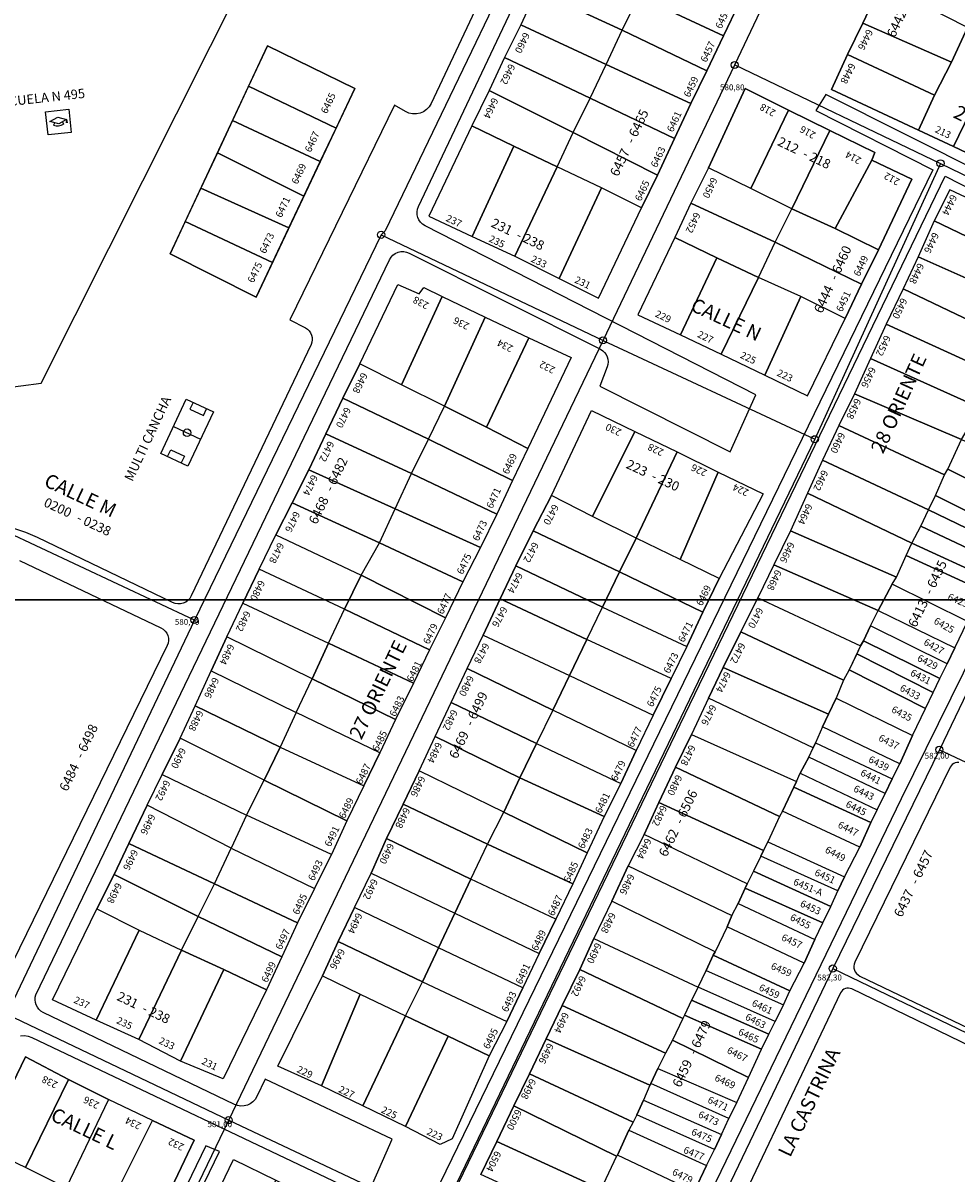
# Model space of a CAD drawing. Extents: x 346068 to 353410, y 6285400 to 6292572.
# Drawn here: x 349504 to 349702, y 6290078 to 6290322 of the extents above; entities that cross this region are included whole.
import ezdxf

# ---------------------------------------------------------------- set-up
doc = ezdxf.new("R2010")
doc.units = 0
doc.header["$MEASUREMENT"] = 0
doc.layers.get('0').update_dxf_attribs({"linetype": 'CONTINUOUS'})
for name, color, linetype in [('1010', 7, 'CONTINUOUS'), ('1400', 7, 'CONTINUOUS'), ('1500', 7, 'CONTINUOUS'), ('2000', 7, 'CONTINUOUS'), ('2510', 7, 'CONTINUOUS'), ('LIMITE_PREDIAL', 7, 'CONTINUOUS')]:
    doc.layers.add(name, color=color, linetype=linetype)

msp = doc.modelspace()

# ---------------------------------------------------------------- linework, layer by layer
at = {"color": 3}
for points in [[(349000, 6290200), (349900, 6290200), (349900, 6290800), (349000, 6290800), (349000, 6290200)], [(349532.79, 6290231.05), (349538.2, 6290242.57), (349543.95, 6290239.87), (349538.55, 6290228.35), (349532.79, 6290231.05)], [(349539.64, 6290241.89), (349538.96, 6290240.45), (349541.84, 6290239.1), (349542.52, 6290240.54)], [(349535.5, 6290236.81), (349541.25, 6290234.11)], [(349534.23, 6290230.38), (349534.91, 6290231.82), (349537.79, 6290230.47), (349537.11, 6290229.03)], [(349000, 6289600), (349900, 6289600), (349900, 6290200), (349000, 6290200), (349000, 6289600)]]:
    msp.add_lwpolyline(points, dxfattribs=at)
at = {"color": 10}
for points in [[(349654.58, 6290313.51), (349678.89, 6290364.7)], [(349620.67, 6290361.97), (349580.38, 6290278.29), (349579.55, 6290277.47)], [(349626.64, 6290255.06), (349654.58, 6290313.51)], [(349654.58, 6290313.51), (349698.26, 6290292.63)], [(349698.26, 6290292.63), (349671.58, 6290234.07)], [(349698.26, 6290292.63), (349746.51, 6290269.22)], [(349579.55, 6290277.47), (349539.92, 6290195.7)], [(349579.55, 6290277.47), (349626.64, 6290255.06)], [(349547.21, 6290089.55), (349626.64, 6290255.06)], [(349626.64, 6290255.06), (349671.58, 6290234.07)], [(349671.58, 6290234.07), (349591.87, 6290068.46)], [(349539.92, 6290195.7), (349499.3, 6290214.74), (349493.17, 6290215.62), (349480.17, 6290213.39)], [(349720.64, 6290215.18), (349698.02, 6290168.18)], [(349539.92, 6290195.7), (349500.15, 6290112.04)], [(349698.02, 6290168.18), (349675.4, 6290121.73)], [(349698.02, 6290168.18), (349786.66, 6290126.61), (349787.14, 6290126.36)], [(349675.4, 6290121.73), (349651.37, 6290071.53)], [(349675.4, 6290121.73), (349764.78, 6290078.74)], [(349500.15, 6290112.04), (349547.21, 6290089.55)], [(349520.06, 6290033.11), (349547.21, 6290089.55)], [(349547.21, 6290089.55), (349591.87, 6290068.46)]]:
    msp.add_lwpolyline(points, dxfattribs=at)
at = {"color": 4}
for points in [[(349508.87, 6290298.65), (349508.33, 6290303.57), (349513.25, 6290304.11), (349513.79, 6290299.19), (349508.87, 6290298.65)], [(349509.26, 6290301.54), (349510.97, 6290302.41), (349512.77, 6290301.91), (349511.12, 6290301.05), (349509.26, 6290301.53)], [(349510.27, 6290301.27), (349510.03, 6290300.75)], [(349511.91, 6290301.46), (349512.14, 6290300.98)], [(349512.77, 6290301.91), (349512.7, 6290301.24)], [(349512.77, 6290301.91), (349512.73, 6290301.24)], [(349512.77, 6290301.91), (349512.75, 6290301.24)], [(349512.77, 6290301.91), (349512.81, 6290301.25)], [(349512.77, 6290301.91), (349512.83, 6290301.25)], [(349512.77, 6290301.91), (349512.86, 6290301.26)], [(349512.77, 6290301.91), (349512.91, 6290301.26)]]:
    msp.add_lwpolyline(points, dxfattribs=at)
at = {"color": 3}
msp.add_circle((349538.37, 6290235.46), 0.795, dxfattribs=at)
at = {"color": 4}
msp.add_arc((349510.87, 6290302.92), 2.33, 248.9407, 303.1607, dxfattribs=at)
at = {"layer": '1400', "color": 2}
for points in [[(349507.4, 6290245.95), (349557.7, 6290346.15), (349557.5, 6290348.15), (349533, 6290344.45), (349524.6, 6290343.35), (349512.9, 6290341.65), (349504.7, 6290340.45), (349468.8, 6290335.25), (349470.6, 6290321.45), (349471.7, 6290313.35), (349473.4, 6290301.75), (349474.6, 6290293.25), (349476.2, 6290281.75), (349477.6, 6290271.35), (349479.4, 6290257.85), (349481.6, 6290242.35), (349494.4, 6290244.25), (349507.4, 6290245.95)], [(349747.1, 6290327.3), (349764.2, 6290319.3), (349761.5, 6290313.9), (349759.9, 6290311.1), (349758.2, 6290307.4), (349755.6, 6290301.8), (349752.2, 6290295.1), (349750.7, 6290291.9), (349749.2, 6290289), (349747.7, 6290286.1), (349746.1, 6290282.4), (349743.1, 6290276.3), (349726.9, 6290283.9), (349716, 6290289.1), (349708, 6290292.9), (349701, 6290296.2), (349693.6, 6290299.7), (349675.1, 6290308.3), (349678.5, 6290315.7), (349681.8, 6290322.4), (349685.7, 6290330.8)], [(349612.5, 6290329.3), (349609.2, 6290322), (349605.7, 6290315.1), (349602.5, 6290308.1), (349598.8, 6290300.6), (349589.7, 6290281.4), (349598.9, 6290277.1), (349607.9, 6290272.9), (349617.3, 6290268.2), (349625.7, 6290264), (349634.8, 6290283.2), (349638.2, 6290290.1), (349641.8, 6290297.9)], [(349641.8, 6290297.9), (349645.3, 6290305.3), (349648.7, 6290312.3), (349652.2, 6290319.7), (349655.5, 6290326.6)], [(349534.8, 6290273.45), (349555.4, 6290317.55), (349574, 6290308.55), (349553, 6290264.25), (349534.8, 6290273.45)], [(349649, 6290291.7), (349645.3, 6290284.2), (349641.9, 6290276.9), (349634, 6290260.5), (349643.1, 6290256.2), (349651.7, 6290252.1), (349661, 6290247.7), (349670, 6290243.3), (349678, 6290259.7), (349681.5, 6290267), (349685.1, 6290274.3), (349692.2, 6290289.3), (349683.7, 6290293.3), (349684.3, 6290294.9), (349674.8, 6290299.6), (349666, 6290303.9), (349656.8, 6290308.5), (349649, 6290291.7)], [(349723, 6290276.3), (349700.2, 6290287), (349696.9, 6290280.4), (349693.5, 6290272.8), (349690.3, 6290266), (349686.7, 6290258.5), (349683.4, 6290251.2), (349680, 6290243.7), (349676.7, 6290237), (349673.2, 6290229.6), (349670, 6290222.6), (349666.4, 6290214.6), (349662.9, 6290207.4), (349659.5, 6290200.4), (349655.9, 6290193.2), (349652.1, 6290185.6), (349649, 6290179.1), (349645.4, 6290171.4), (349642, 6290164.5), (349638.5, 6290157), (349635.4, 6290150.2), (349632, 6290143.5), (349628.5, 6290136), (349624.7, 6290128.1), (349621.7, 6290121.5), (349618, 6290113.9), (349614.6, 6290106.8), (349611, 6290099.4), (349607.7, 6290092.6), (349604.1, 6290085), (349600.7, 6290078)], [(349586.4, 6290182.3), (349582.6, 6290174.6), (349579.3, 6290167.5), (349575.9, 6290160.5), (349572.3, 6290153.1), (349569, 6290145.9), (349565.4, 6290138.7), (349561.8, 6290131.4), (349558.5, 6290124.2), (349555.2, 6290117.2), (349546, 6290098.3), (349537, 6290102.1), (349528.1, 6290106.7), (349519.1, 6290110.8), (349509.8, 6290115.1), (349519.2, 6290134.4), (349522.9, 6290141.7), (349526, 6290148.3), (349529.9, 6290156.4), (349533.1, 6290162.9), (349536.9, 6290170.6), (349540.1, 6290177.5), (349543.5, 6290184.9), (349546.8, 6290192.1), (349550.2, 6290199.3), (349553.7, 6290206.5), (349557.2, 6290213.8), (349560.7, 6290220.6), (349564.2, 6290227.6), (349567.8, 6290235.2), (349571.4, 6290242.8), (349575, 6290250.1), (349583.1, 6290266.9), (349587.6, 6290264.9), (349588.6, 6290266.3), (349592.5, 6290264.4), (349601.6, 6290260), (349610.9, 6290255.6), (349619.9, 6290251.4), (349610.7, 6290232.1), (349607.4, 6290225.3), (349604.1, 6290218.2), (349600.6, 6290211.1), (349596.9, 6290203.8), (349593.2, 6290196.2), (349589.8, 6290189.4), (349586.4, 6290182.3)], [(349651.3, 6290204.5), (349647.8, 6290197.4), (349644.4, 6290190.1), (349641.1, 6290183.3), (349637.3, 6290175.5), (349633.7, 6290168), (349630.4, 6290161), (349626.9, 6290154), (349623.3, 6290146.3), (349620.2, 6290139.7), (349616.6, 6290132.2), (349613.1, 6290124.9), (349609.6, 6290117.6), (349606.2, 6290110.5), (349602.5, 6290103.2), (349594.6, 6290085.6), (349592.1, 6290084.4), (349584.7, 6290088.2), (349575.7, 6290092.6), (349566.9, 6290096.8), (349557.6, 6290101), (349567.1, 6290120.2), (349570.4, 6290127.5), (349573.9, 6290134.7), (349577.4, 6290142), (349580.7, 6290149.3), (349584.2, 6290156.6), (349587.6, 6290163.7), (349591, 6290171), (349594.4, 6290178.2), (349597.8, 6290185.4), (349601.2, 6290192.5), (349604.8, 6290200.2), (349608.1, 6290207.2), (349611.8, 6290214.6), (349615.7, 6290222.1), (349624.2, 6290240.2), (349633.4, 6290235.7), (349642.4, 6290231.4), (349651.1, 6290227.1), (349660.6, 6290222.5), (349651.3, 6290204.5)], [(349695.1, 6290176.9), (349696.7, 6290180.3), (349698.1, 6290183.3), (349699.7, 6290186.4), (349701.3, 6290189.8), (349704, 6290195.4)], [(349646, 6290074.4), (349648.6, 6290079.9), (349650.3, 6290083.3), (349651.8, 6290086.5), (349653.3, 6290089.9), (349655, 6290093.3), (349657.5, 6290098.6), (349660.3, 6290104.6), (349661.8, 6290107.8), (349663.2, 6290110.5), (349664.9, 6290114), (349666.3, 6290117), (349669.3, 6290122.9), (349671.6, 6290127.9), (349673.3, 6290131.4), (349675, 6290134.9), (349676.5, 6290138.2), (349677.9, 6290141.2), (349681.1, 6290147.5), (349683.5, 6290152.7), (349684.8, 6290155.4), (349686.5, 6290158.9), (349688, 6290162), (349689.6, 6290165.2), (349692.3, 6290171.2), (349695.1, 6290176.9)], [(349503.3, 6290008.8), (349506.8, 6290015.9), (349510.2, 6290023.4), (349513.9, 6290030.7), (349517.2, 6290037.6), (349520.7, 6290045), (349524.1, 6290052.1), (349527.5, 6290059.3), (349530.9, 6290066.4), (349539.9, 6290085.3), (349531, 6290089.5), (349521.7, 6290093.9), (349513.2, 6290098.2), (349504.1, 6290103), (349494.8, 6290083.9)], [(349540.2, 6290064.6), (349548.2, 6290081.2), (349557.2, 6290076.8), (349566, 6290072.4), (349575.1, 6290068.4), (349584.1, 6290064.1), (349576.2, 6290047.5), (349572.9, 6290040.7), (349569.4, 6290033.2), (349561.5, 6290016.7), (349552.5, 6290021), (349543.6, 6290025.3), (349534.5, 6290029.7), (349525.6, 6290034.1), (349533.4, 6290050.5), (349536.7, 6290057.7), (349540.2, 6290064.6)]]:
    msp.add_lwpolyline(points, dxfattribs=at)
at = {"layer": '1500'}
for centre in [(349654.57, 6290313.51), (349698.25, 6290292.63), (349579.54, 6290277.47), (349626.63, 6290255.06), (349671.57, 6290234.07), (349539.91, 6290195.7), (349698.01, 6290168.18), (349675.39, 6290121.73), (349547.2, 6290089.55)]:
    msp.add_circle(centre, 0.759, dxfattribs=at)
at = {"layer": '2000', "color": 1}
for points in [[(349503.03, 6290107.45), (349503.84, 6290107.48), (349504.63, 6290107.36), (349505.39, 6290107.09), (349576.54, 6290073.26), (349581.89, 6290085.5), (349554.94, 6290098.24), (349553.18, 6290094.54), (349552.82, 6290093.95), (349552.35, 6290093.43), (349551.79, 6290093.02), (349551.16, 6290092.73), (349550.48, 6290092.56), (349549.79, 6290092.53), (349549.1, 6290092.64), (349548.45, 6290092.88), (349507.83, 6290112.42), (349507.36, 6290112.7), (349506.94, 6290113.07), (349506.6, 6290113.51), (349506.34, 6290114), (349506.17, 6290114.53), (349506.1, 6290115.08), (349506.14, 6290115.63), (349506.27, 6290116.17), (349581.32, 6290272.17), (349581.65, 6290272.69), (349582.06, 6290273.15), (349582.56, 6290273.51), (349583.13, 6290273.76), (349583.73, 6290273.9), (349584.34, 6290273.92), (349584.95, 6290273.81), (349585.53, 6290273.59), (349626.1, 6290253.16), (349626.57, 6290252.87), (349626.97, 6290252.5), (349627.3, 6290252.06), (349627.54, 6290251.57), (349627.69, 6290251.05), (349627.74, 6290250.5), (349627.69, 6290249.96), (349627.54, 6290249.43), (349625.93, 6290245.31), (349653.62, 6290231.4), (349659.09, 6290243.53), (349588.86, 6290279.39), (349588.36, 6290279.71), (349587.93, 6290280.12), (349587.58, 6290280.61), (349587.34, 6290281.15), (349587.2, 6290281.73), (349587.18, 6290282.32), (349587.27, 6290282.91), (349587.47, 6290283.47), (349636.79, 6290387.61)], [(349610.47, 6290348.5), (349590.17, 6290305.34), (349589.76, 6290304.65), (349589.21, 6290304.06), (349588.55, 6290303.6), (349587.81, 6290303.28), (349587.02, 6290303.12), (349586.22, 6290303.12), (349585.43, 6290303.3), (349584.69, 6290303.62), (349582.4, 6290304.96), (349560.2, 6290259.41), (349563.47, 6290257.73), (349563.91, 6290257.45), (349564.28, 6290257.09), (349564.58, 6290256.66), (349564.79, 6290256.19), (349564.91, 6290255.69), (349564.93, 6290255.17), (349564.85, 6290254.66), (349564.67, 6290254.17), (349539.26, 6290200.8), (349538.96, 6290200.3), (349538.56, 6290199.87), (349538.09, 6290199.52), (349537.56, 6290199.27), (349536.99, 6290199.13), (349536.4, 6290199.11), (349535.82, 6290199.2), (349535.27, 6290199.4), (349506.61, 6290213.21), (349504.15, 6290214.28), (349501.62, 6290215.16)], [(349708.04, 6290290.09), (349673.94, 6290307.22), (349671.79, 6290303.87), (349696.62, 6290291.28), (349563.03, 6290016.46), (349566.42, 6290014.97), (349699.23, 6290289.89), (349741.02, 6290268.53)], [(349742.43, 6290264.27), (349689.9, 6290157.78), (349610.09, 6289992.86), (349609.87, 6289992.5), (349609.58, 6289992.19), (349609.24, 6289991.94), (349608.86, 6289991.76), (349608.45, 6289991.66), (349608.03, 6289991.65), (349607.62, 6289991.71), (349607.22, 6289991.85)], [(349502.78, 6290208.31), (349532.83, 6290194.03), (349533.31, 6290193.74), (349533.72, 6290193.37), (349534.04, 6290192.92), (349534.27, 6290192.42), (349534.4, 6290191.88), (349534.43, 6290191.33), (349534.34, 6290190.79), (349534.14, 6290190.27), (349461.53, 6290041.51)], [(349702.11, 6290165.49), (349701.75, 6290165.48), (349701.39, 6290165.4), (349701.05, 6290165.25), (349700.75, 6290165.04), (349700.5, 6290164.77), (349700.31, 6290164.46), (349680.09, 6290123.1), (349679.93, 6290122.69), (349679.87, 6290122.26), (349679.88, 6290121.83), (349679.98, 6290121.4), (349680.17, 6290121.01), (349680.42, 6290120.66), (349680.75, 6290120.36), (349681.12, 6290120.14), (349760.33, 6290082.16)], [(349760.14, 6290078.33), (349679.42, 6290117.41), (349679.09, 6290117.52), (349678.75, 6290117.58), (349678.4, 6290117.56), (349678.06, 6290117.48), (349677.75, 6290117.33), (349677.46, 6290117.13), (349677.23, 6290116.87), (349677.05, 6290116.57), (349657.67, 6290075.84), (349657.45, 6290075.22), (349657.35, 6290074.58), (349657.39, 6290073.92), (349657.54, 6290073.29), (349657.82, 6290072.7), (349658.21, 6290072.17), (349658.7, 6290071.73), (349659.26, 6290071.39), (349738.81, 6290033.85)], [(349607.22, 6289991.85), (349523.67, 6290031.54), (349523, 6290031.91), (349522.62, 6290032.26), (349522.31, 6290032.68), (349522.09, 6290033.15), (349521.97, 6290033.66), (349521.95, 6290034.18), (349522.03, 6290034.69), (349522.2, 6290035.18), (349545.27, 6290082.86), (349542.36, 6290084.12), (349467.83, 6289930.08)]]:
    msp.add_lwpolyline(points, dxfattribs=at)
at = {"layer": 'LIMITE_PREDIAL', "color": 4}
for points in [[(349507.4, 6290245.95), (349557.7, 6290346.15), (349557.5, 6290348.15), (349533, 6290344.45), (349524.6, 6290343.35), (349512.9, 6290341.65), (349504.7, 6290340.45), (349468.8, 6290335.25), (349470.6, 6290321.45), (349471.7, 6290313.35), (349473.4, 6290301.75), (349474.6, 6290293.25), (349476.2, 6290281.75), (349477.6, 6290271.35), (349479.4, 6290257.85), (349481.6, 6290242.35), (349494.4, 6290244.25), (349507.4, 6290245.95)], [(349612.5, 6290329.3), (349630.7, 6290320.9), (349634.2, 6290328.1), (349616, 6290336.6), (349612.5, 6290329.3)], [(349652.2, 6290319.7), (349634.2, 6290328.1), (349637.6, 6290335.1), (349655.5, 6290326.6), (349652.2, 6290319.7)], [(349681.8, 6290322.4), (349700.6, 6290314.1), (349704, 6290321.5), (349685.7, 6290330.8), (349681.8, 6290322.4)], [(349609.2, 6290322), (349627.3, 6290313.6), (349630.7, 6290320.9), (349612.5, 6290329.3), (349609.2, 6290322)], [(349648.7, 6290312.3), (349630.7, 6290320.9), (349634.2, 6290328.1), (349652.2, 6290319.7), (349648.7, 6290312.3)], [(349605.7, 6290315.1), (349623.9, 6290306.5), (349627.3, 6290313.6), (349609.2, 6290322), (349605.7, 6290315.1)], [(349645.3, 6290305.3), (349627.3, 6290313.6), (349630.7, 6290320.9), (349648.7, 6290312.3), (349645.3, 6290305.3)], [(349678.5, 6290315.7), (349697, 6290307.1), (349700.6, 6290314.1), (349681.8, 6290322.4), (349678.5, 6290315.7)], [(349701, 6290296.2), (349711.5, 6290317.8), (349704, 6290321.5), (349700.6, 6290314.1), (349697, 6290307.1), (349693.6, 6290299.7), (349701, 6290296.2)], [(349569.99, 6290300.08), (349574, 6290308.55), (349555.4, 6290317.55), (349551.42, 6290309.03), (349569.99, 6290300.08)], [(349675.1, 6290308.3), (349693.6, 6290299.7), (349697, 6290307.1), (349678.5, 6290315.7), (349675.1, 6290308.3)], [(349708, 6290292.9), (349718.6, 6290314.6), (349711.5, 6290317.8), (349701, 6290296.2), (349708, 6290292.9)], [(349602.5, 6290308.1), (349620.3, 6290299.2), (349623.9, 6290306.5), (349605.7, 6290315.1), (349602.5, 6290308.1)], [(349641.8, 6290297.9), (349623.9, 6290306.5), (349627.3, 6290313.6), (349645.3, 6290305.3), (349641.8, 6290297.9)], [(349566.63, 6290292.99), (349569.99, 6290300.08), (349551.42, 6290309.03), (349548, 6290301.71), (349566.63, 6290292.99)], [(349598.8, 6290300.6), (349607.7, 6290296.3), (349616.9, 6290291.9), (349620.3, 6290299.2), (349602.5, 6290308.1), (349598.8, 6290300.6)], [(349666, 6290303.9), (349658, 6290287.3), (349649, 6290291.7), (349656.8, 6290308.5), (349666, 6290303.9)], [(349638.2, 6290290.1), (349620.3, 6290299.2), (349623.9, 6290306.5), (349641.8, 6290297.9), (349638.2, 6290290.1)], [(349674.8, 6290299.6), (349666.7, 6290283), (349658, 6290287.3), (349666, 6290303.9), (349674.8, 6290299.6)], [(349563.15, 6290285.67), (349566.63, 6290292.99), (349548, 6290301.71), (349544.79, 6290294.83), (349563.15, 6290285.67)], [(349598.9, 6290277.1), (349607.7, 6290296.3), (349598.8, 6290300.6), (349589.7, 6290281.4), (349598.9, 6290277.1)], [(349634.8, 6290283.2), (349626.3, 6290287.4), (349616.9, 6290291.9), (349620.3, 6290299.2), (349638.2, 6290290.1), (349634.8, 6290283.2)], [(349683.7, 6290293.3), (349675.9, 6290278.8), (349666.7, 6290283), (349674.8, 6290299.6), (349684.3, 6290294.9), (349683.7, 6290293.3)], [(349607.9, 6290272.9), (349616.9, 6290291.9), (349607.7, 6290296.3), (349598.9, 6290277.1), (349607.9, 6290272.9)], [(349559.95, 6290278.92), (349563.15, 6290285.67), (349544.79, 6290294.83), (349541.3, 6290287.36), (349559.95, 6290278.92)], [(349617.3, 6290268.2), (349626.3, 6290287.4), (349616.9, 6290291.9), (349607.9, 6290272.9), (349617.3, 6290268.2)], [(349645.3, 6290284.2), (349663.2, 6290275.9), (349666.7, 6290283), (349658, 6290287.3), (349649, 6290291.7), (349645.3, 6290284.2)], [(349692.2, 6290289.3), (349685.1, 6290274.3), (349675.9, 6290278.8), (349683.7, 6290293.3), (349692.2, 6290289.3)], [(349556.48, 6290271.6), (349559.95, 6290278.92), (349541.3, 6290287.36), (349537.99, 6290280.27), (349556.48, 6290271.6)], [(349625.7, 6290264), (349634.8, 6290283.2), (349626.3, 6290287.4), (349617.3, 6290268.2), (349625.7, 6290264)], [(349696.9, 6290280.4), (349719.6, 6290269.5), (349720.4, 6290270.9), (349723, 6290276.3), (349700.2, 6290287), (349696.9, 6290280.4)], [(349641.9, 6290276.9), (349650.8, 6290272.6), (349659.6, 6290268.4), (349663.2, 6290275.9), (349645.3, 6290284.2), (349641.9, 6290276.9)], [(349681.5, 6290267), (349663.2, 6290275.9), (349666.7, 6290283), (349675.9, 6290278.8), (349685.1, 6290274.3), (349681.5, 6290267)], [(349553, 6290264.25), (349556.48, 6290271.6), (349537.99, 6290280.27), (349534.8, 6290273.45), (349553, 6290264.25)], [(349693.5, 6290272.8), (349716.4, 6290262.6), (349717.2, 6290264.1), (349718.7, 6290267.4), (349719.6, 6290269.5), (349696.9, 6290280.4), (349693.5, 6290272.8)], [(349643.1, 6290256.2), (349650.8, 6290272.6), (349641.9, 6290276.9), (349634, 6290260.5), (349643.1, 6290256.2)], [(349678, 6290259.7), (349668.6, 6290264.4), (349659.6, 6290268.4), (349663.2, 6290275.9), (349681.5, 6290267), (349678, 6290259.7)], [(349651.7, 6290252.1), (349659.6, 6290268.4), (349650.8, 6290272.6), (349643.1, 6290256.2), (349651.7, 6290252.1)], [(349690.3, 6290266), (349712.7, 6290255.3), (349714.2, 6290258), (349715.8, 6290261.3), (349716.4, 6290262.6), (349693.5, 6290272.8), (349690.3, 6290266)], [(349592.5, 6290264.4), (349583.9, 6290245.6), (349575, 6290250.1), (349583.1, 6290266.9), (349587.6, 6290264.9), (349588.6, 6290266.3), (349592.5, 6290264.4)], [(349661, 6290247.7), (349668.6, 6290264.4), (349659.6, 6290268.4), (349651.7, 6290252.1), (349661, 6290247.7)], [(349601.6, 6290260), (349593, 6290241.1), (349583.9, 6290245.6), (349592.5, 6290264.4), (349601.6, 6290260)], [(349670, 6290243.3), (349678, 6290259.7), (349668.6, 6290264.4), (349661, 6290247.7), (349670, 6290243.3)], [(349686.7, 6290258.5), (349709.5, 6290248.1), (349711.5, 6290252.5), (349712.7, 6290255.3), (349690.3, 6290266), (349686.7, 6290258.5)], [(349610.9, 6290255.6), (349601.9, 6290236.6), (349593, 6290241.1), (349601.6, 6290260), (349610.9, 6290255.6)], [(349683.4, 6290251.2), (349706, 6290241), (349707.3, 6290243.3), (349708.7, 6290246.3), (349709.5, 6290248.1), (349686.7, 6290258.5), (349683.4, 6290251.2)], [(349619.9, 6290251.4), (349610.7, 6290232.1), (349601.9, 6290236.6), (349610.9, 6290255.6), (349619.9, 6290251.4)], [(349571.4, 6290242.8), (349589.6, 6290234.1), (349593, 6290241.1), (349583.9, 6290245.6), (349575, 6290250.1), (349571.4, 6290242.8)], [(349680, 6290243.7), (349702.7, 6290234), (349704.4, 6290236.9), (349705.8, 6290240.2), (349706, 6290241), (349683.4, 6290251.2), (349680, 6290243.7)], [(349567.8, 6290235.2), (349586, 6290226.8), (349589.6, 6290234.1), (349571.4, 6290242.8), (349567.8, 6290235.2)], [(349676.7, 6290237), (349699.1, 6290226.5), (349699.8, 6290227.7), (349702.7, 6290234), (349680, 6290243.7), (349676.7, 6290237)], [(349607.4, 6290225.3), (349589.6, 6290234.1), (349593, 6290241.1), (349601.9, 6290236.6), (349610.7, 6290232.1), (349607.4, 6290225.3)], [(349633.4, 6290235.7), (349624.4, 6290217.7), (349615.7, 6290222.1), (349624.2, 6290240.2), (349633.4, 6290235.7)], [(349564.2, 6290227.6), (349582.5, 6290219.3), (349586, 6290226.8), (349567.8, 6290235.2), (349564.2, 6290227.6)], [(349642.4, 6290231.4), (349633.7, 6290213.1), (349624.4, 6290217.7), (349633.4, 6290235.7), (349642.4, 6290231.4)], [(349673.2, 6290229.6), (349695.7, 6290219.1), (349697.2, 6290222.1), (349699.1, 6290226.5), (349676.7, 6290237), (349673.2, 6290229.6)], [(349604.1, 6290218.2), (349586, 6290226.8), (349589.6, 6290234.1), (349607.4, 6290225.3), (349604.1, 6290218.2)], [(349715.8, 6290219.7), (349699.8, 6290227.7), (349702.7, 6290234), (349719.1, 6290226.6), (349715.8, 6290219.7)], [(349651.1, 6290227.1), (349642.99, 6290208.56), (349633.7, 6290213.1), (349642.4, 6290231.4), (349651.1, 6290227.1)], [(349560.7, 6290220.6), (349579.2, 6290212.1), (349582.5, 6290219.3), (349564.2, 6290227.6), (349560.7, 6290220.6)], [(349670, 6290222.6), (349692.2, 6290212), (349694.1, 6290215.6), (349695.7, 6290219.1), (349673.2, 6290229.6), (349670, 6290222.6)], [(349713.1, 6290214.2), (349697.2, 6290222.1), (349699.1, 6290226.5), (349699.8, 6290227.7), (349715.8, 6290219.7), (349713.1, 6290214.2)], [(349600.6, 6290211.1), (349582.5, 6290219.3), (349586, 6290226.8), (349604.1, 6290218.2), (349600.6, 6290211.1)], [(349660.6, 6290222.5), (349651.3, 6290204.5), (349642.99, 6290208.56), (349651.1, 6290227.1), (349660.6, 6290222.5)], [(349557.2, 6290213.8), (349575.3, 6290205.2), (349579.2, 6290212.1), (349560.7, 6290220.6), (349557.2, 6290213.8)], [(349611.8, 6290214.6), (349630.1, 6290205.9), (349633.7, 6290213.1), (349624.4, 6290217.7), (349615.7, 6290222.1), (349611.8, 6290214.6)], [(349666.4, 6290214.6), (349688.9, 6290204.8), (349691, 6290209.4), (349692.2, 6290212), (349670, 6290222.6), (349666.4, 6290214.6)], [(349695.7, 6290219.1), (349697.2, 6290222.1), (349713.1, 6290214.2), (349711.8, 6290211.3), (349695.7, 6290219.1)], [(349596.9, 6290203.8), (349579.2, 6290212.1), (349582.5, 6290219.3), (349600.6, 6290211.1), (349596.9, 6290203.8)], [(349710.3, 6290208), (349694.1, 6290215.6), (349695.7, 6290219.1), (349711.8, 6290211.3), (349710.3, 6290208)], [(349708.5, 6290204.5), (349692.2, 6290212), (349694.1, 6290215.6), (349710.3, 6290208), (349708.5, 6290204.5)], [(349557.2, 6290213.8), (349575.3, 6290205.2), (349571.8, 6290198), (349553.7, 6290206.5), (349557.2, 6290213.8)], [(349608.1, 6290207.2), (349626.5, 6290198.4), (349630.1, 6290205.9), (349611.8, 6290214.6), (349608.1, 6290207.2)], [(349647.8, 6290197.4), (349651.3, 6290204.5), (349642.99, 6290208.56), (349633.7, 6290213.1), (349630.1, 6290205.9), (349647.8, 6290197.4)], [(349662.9, 6290207.4), (349685, 6290197.7), (349688, 6290203.3), (349688.9, 6290204.8), (349666.4, 6290214.6), (349662.9, 6290207.4)], [(349593.2, 6290196.2), (349575.3, 6290205.2), (349579.2, 6290212.1), (349596.9, 6290203.8), (349593.2, 6290196.2)], [(349707.3, 6290201.9), (349691, 6290209.4), (349692.2, 6290212), (349708.5, 6290204.5), (349707.3, 6290201.9)], [(349704, 6290195.4), (349688, 6290203.3), (349688.9, 6290204.8), (349691, 6290209.4), (349707.3, 6290201.9), (349704, 6290195.4)], [(349550.2, 6290199.3), (349568.4, 6290190.8), (349571.8, 6290198), (349553.7, 6290206.5), (349550.2, 6290199.3)], [(349604.8, 6290200.2), (349623.2, 6290191.6), (349626.5, 6290198.4), (349608.1, 6290207.2), (349604.8, 6290200.2)], [(349647.8, 6290197.4), (349630.1, 6290205.9), (349626.5, 6290198.4), (349644.4, 6290190.1), (349647.8, 6290197.4)], [(349659.5, 6290200.4), (349681.3, 6290190.2), (349681.9, 6290191.3), (349683.4, 6290194.5), (349685, 6290197.7), (349662.9, 6290207.4), (349659.5, 6290200.4)], [(349589.8, 6290189.4), (349571.8, 6290198), (349575.3, 6290205.2), (349593.2, 6290196.2), (349589.8, 6290189.4)], [(349704, 6290195.4), (349688, 6290203.3), (349685, 6290197.7), (349701.3, 6290189.8), (349704, 6290195.4)], [(349550.2, 6290199.3), (349568.4, 6290190.8), (349564.9, 6290183.2), (349546.8, 6290192.1), (349550.2, 6290199.3)], [(349601.2, 6290192.5), (349619.5, 6290183.9), (349623.2, 6290191.6), (349604.8, 6290200.2), (349601.2, 6290192.5)], [(349641.1, 6290183.3), (349623.2, 6290191.6), (349626.5, 6290198.4), (349644.4, 6290190.1), (349641.1, 6290183.3)], [(349659.5, 6290200.4), (349681.3, 6290190.2), (349678.9, 6290185.1), (349677.7, 6290182.9), (349655.9, 6290193.2), (349659.5, 6290200.4)], [(349586.4, 6290182.3), (349568.4, 6290190.8), (349571.8, 6290198), (349589.8, 6290189.4), (349586.4, 6290182.3)], [(349699.7, 6290186.4), (349683.4, 6290194.5), (349685, 6290197.7), (349701.3, 6290189.8), (349699.7, 6290186.4)], [(349699.7, 6290186.4), (349683.4, 6290194.5), (349681.9, 6290191.3), (349698.1, 6290183.3), (349699.7, 6290186.4)], [(349543.5, 6290184.9), (349561.5, 6290176.1), (349564.9, 6290183.2), (349546.8, 6290192.1), (349543.5, 6290184.9)], [(349601.2, 6290192.5), (349619.5, 6290183.9), (349616, 6290176.6), (349597.8, 6290185.4), (349601.2, 6290192.5)], [(349641.1, 6290183.3), (349623.2, 6290191.6), (349619.5, 6290183.9), (349637.3, 6290175.5), (349641.1, 6290183.3)], [(349655.9, 6290193.2), (349677.7, 6290182.9), (349676.1, 6290179.1), (349674.5, 6290175.7), (349652.1, 6290185.6), (349655.9, 6290193.2)], [(349698.1, 6290183.3), (349681.9, 6290191.3), (349681.3, 6290190.2), (349680.5, 6290188.5), (349696.7, 6290180.3), (349698.1, 6290183.3)], [(349582.6, 6290174.6), (349564.9, 6290183.2), (349568.4, 6290190.8), (349586.4, 6290182.3), (349582.6, 6290174.6)], [(349696.7, 6290180.3), (349680.5, 6290188.5), (349678.9, 6290185.1), (349695.1, 6290176.9), (349696.7, 6290180.3)], [(349543.5, 6290184.9), (349561.5, 6290176.1), (349558.1, 6290168.7), (349540.1, 6290177.5), (349543.5, 6290184.9)], [(349597.8, 6290185.4), (349616, 6290176.6), (349612.5, 6290169.5), (349594.4, 6290178.2), (349597.8, 6290185.4)], [(349633.7, 6290168), (349616, 6290176.6), (349619.5, 6290183.9), (349637.3, 6290175.5), (349633.7, 6290168)], [(349652.1, 6290185.6), (349674.5, 6290175.7), (349673.2, 6290173), (349671.7, 6290169.6), (349671.2, 6290168.6), (349649, 6290179.1), (349652.1, 6290185.6)], [(349695.1, 6290176.9), (349678.9, 6290185.1), (349677.7, 6290182.9), (349676.1, 6290179.1), (349692.3, 6290171.2), (349695.1, 6290176.9)], [(349579.3, 6290167.5), (349561.5, 6290176.1), (349564.9, 6290183.2), (349582.6, 6290174.6), (349579.3, 6290167.5)], [(349645.4, 6290171.4), (349667.7, 6290161.4), (349668.5, 6290163.2), (349670.3, 6290166.6), (349671.2, 6290168.6), (349649, 6290179.1), (349645.4, 6290171.4)], [(349689.6, 6290165.2), (349673.2, 6290173), (349674.5, 6290175.7), (349676.1, 6290179.1), (349692.3, 6290171.2), (349689.6, 6290165.2)], [(349540.1, 6290177.5), (349558.1, 6290168.7), (349554.7, 6290161.7), (349536.9, 6290170.6), (349540.1, 6290177.5)], [(349594.4, 6290178.2), (349612.5, 6290169.5), (349609, 6290162.2), (349591, 6290171), (349594.4, 6290178.2)], [(349633.7, 6290168), (349616, 6290176.6), (349612.5, 6290169.5), (349630.4, 6290161), (349633.7, 6290168)], [(349579.3, 6290167.5), (349561.5, 6290176.1), (349558.1, 6290168.7), (349575.9, 6290160.5), (349579.3, 6290167.5)], [(349689.6, 6290165.2), (349673.2, 6290173), (349671.7, 6290169.6), (349688, 6290162), (349689.6, 6290165.2)], [(349533.1, 6290162.9), (349551, 6290154.3), (349554.7, 6290161.7), (349536.9, 6290170.6), (349533.1, 6290162.9)], [(349591, 6290171), (349609, 6290162.2), (349605.6, 6290154.9), (349587.6, 6290163.7), (349591, 6290171)], [(349626.9, 6290154), (349609, 6290162.2), (349612.5, 6290169.5), (349630.4, 6290161), (349626.9, 6290154)], [(349645.4, 6290171.4), (349667.7, 6290161.4), (349667.1, 6290160.2), (349664.7, 6290155.1), (349664.1, 6290154), (349642, 6290164.5), (349645.4, 6290171.4)], [(349686.5, 6290158.9), (349670.3, 6290166.6), (349671.2, 6290168.6), (349671.7, 6290169.6), (349688, 6290162), (349686.5, 6290158.9)], [(349572.3, 6290153.1), (349554.7, 6290161.7), (349558.1, 6290168.7), (349575.9, 6290160.5), (349572.3, 6290153.1)], [(349686.5, 6290158.9), (349670.3, 6290166.6), (349668.5, 6290163.2), (349684.8, 6290155.4), (349686.5, 6290158.9)], [(349642, 6290164.5), (349664.1, 6290154), (349661.6, 6290148.6), (349660.7, 6290146.8), (349638.5, 6290157), (349642, 6290164.5)], [(349533.1, 6290162.9), (349551, 6290154.3), (349547.7, 6290147.3), (349529.9, 6290156.4), (349533.1, 6290162.9)], [(349569, 6290145.9), (349551, 6290154.3), (349554.7, 6290161.7), (349572.3, 6290153.1), (349569, 6290145.9)], [(349584.2, 6290156.6), (349602.1, 6290148.1), (349605.6, 6290154.9), (349587.6, 6290163.7), (349584.2, 6290156.6)], [(349623.3, 6290146.3), (349605.6, 6290154.9), (349609, 6290162.2), (349626.9, 6290154), (349623.3, 6290146.3)], [(349683.5, 6290152.7), (349667.1, 6290160.2), (349667.7, 6290161.4), (349668.5, 6290163.2), (349684.8, 6290155.4), (349683.5, 6290152.7)], [(349681.1, 6290147.5), (349664.7, 6290155.1), (349667.1, 6290160.2), (349683.5, 6290152.7), (349681.1, 6290147.5)], [(349638.5, 6290157), (349660.7, 6290146.8), (349660.1, 6290145.6), (349658.6, 6290142.4), (349657.2, 6290139.7), (349635.4, 6290150.2), (349638.5, 6290157)], [(349526, 6290148.3), (349544.2, 6290139.7), (349547.7, 6290147.3), (349529.9, 6290156.4), (349526, 6290148.3)], [(349580.7, 6290149.3), (349598.6, 6290140.7), (349602.1, 6290148.1), (349584.2, 6290156.6), (349580.7, 6290149.3)], [(349620.2, 6290139.7), (349602.1, 6290148.1), (349605.6, 6290154.9), (349623.3, 6290146.3), (349620.2, 6290139.7)], [(349681.1, 6290147.5), (349664.7, 6290155.1), (349664.1, 6290154), (349661.6, 6290148.6), (349677.9, 6290141.2), (349681.1, 6290147.5)], [(349569, 6290145.9), (349551, 6290154.3), (349547.7, 6290147.3), (349565.4, 6290138.7), (349569, 6290145.9)], [(349632, 6290143.5), (349654, 6290133), (349655.3, 6290135.5), (349656.8, 6290138.8), (349657.2, 6290139.7), (349635.4, 6290150.2), (349632, 6290143.5)], [(349522.9, 6290141.7), (349540.7, 6290132.8), (349544.2, 6290139.7), (349526, 6290148.3), (349522.9, 6290141.7)], [(349561.8, 6290131.4), (349544.2, 6290139.7), (349547.7, 6290147.3), (349565.4, 6290138.7), (349561.8, 6290131.4)], [(349577.4, 6290142), (349595.2, 6290133.5), (349598.6, 6290140.7), (349580.7, 6290149.3), (349577.4, 6290142)], [(349616.6, 6290132.2), (349598.6, 6290140.7), (349602.1, 6290148.1), (349620.2, 6290139.7), (349616.6, 6290132.2)], [(349676.5, 6290138.2), (349660.1, 6290145.6), (349661.6, 6290148.6), (349677.9, 6290141.2), (349676.5, 6290138.2)], [(349676.5, 6290138.2), (349660.1, 6290145.6), (349658.6, 6290142.4), (349675, 6290134.9), (349676.5, 6290138.2)], [(349632, 6290143.5), (349654, 6290133), (349653, 6290130.6), (349650.4, 6290125.3), (349628.5, 6290136), (349632, 6290143.5)], [(349675, 6290134.9), (349658.6, 6290142.4), (349657.2, 6290139.7), (349656.8, 6290138.8), (349673.3, 6290131.4), (349675, 6290134.9)], [(349519.2, 6290134.4), (349528.2, 6290129.9), (349537.2, 6290125.6), (349540.7, 6290132.8), (349522.9, 6290141.7), (349519.2, 6290134.4)], [(349558.5, 6290124.2), (349540.7, 6290132.8), (349544.2, 6290139.7), (349561.8, 6290131.4), (349558.5, 6290124.2)], [(349577.4, 6290142), (349595.2, 6290133.5), (349591.7, 6290126.1), (349573.9, 6290134.7), (349577.4, 6290142)], [(349616.6, 6290132.2), (349598.6, 6290140.7), (349595.2, 6290133.5), (349613.1, 6290124.9), (349616.6, 6290132.2)], [(349673.3, 6290131.4), (349656.8, 6290138.8), (349655.3, 6290135.5), (349671.6, 6290127.9), (349673.3, 6290131.4)], [(349624.7, 6290128.1), (349646.8, 6290117.8), (349648.5, 6290121.3), (349650, 6290124.6), (349650.4, 6290125.3), (349628.5, 6290136), (349624.7, 6290128.1)], [(349669.3, 6290122.9), (349653, 6290130.6), (349654, 6290133), (349655.3, 6290135.5), (349671.6, 6290127.9), (349669.3, 6290122.9)], [(349509.8, 6290115.1), (349519.2, 6290134.4), (349528.2, 6290129.9), (349519.1, 6290110.8), (349509.8, 6290115.1)], [(349555.2, 6290117.2), (349546.2, 6290121.5), (349537.2, 6290125.6), (349540.7, 6290132.8), (349558.5, 6290124.2), (349555.2, 6290117.2)], [(349570.4, 6290127.5), (349588.3, 6290118.9), (349591.7, 6290126.1), (349573.9, 6290134.7), (349570.4, 6290127.5)], [(349609.6, 6290117.6), (349591.7, 6290126.1), (349595.2, 6290133.5), (349613.1, 6290124.9), (349609.6, 6290117.6)], [(349669.3, 6290122.9), (349653, 6290130.6), (349650.4, 6290125.3), (349650, 6290124.6), (349666.3, 6290117), (349669.3, 6290122.9)], [(349519.1, 6290110.8), (349528.2, 6290129.9), (349537.2, 6290125.6), (349528.1, 6290106.7), (349519.1, 6290110.8)], [(349567.1, 6290120.2), (349575.1, 6290116.3), (349584.7, 6290111.7), (349588.3, 6290118.9), (349570.4, 6290127.5), (349567.1, 6290120.2)], [(349624.7, 6290128.1), (349646.8, 6290117.8), (349645.4, 6290115), (349643.9, 6290111.8), (349643.6, 6290111.1), (349621.7, 6290121.5), (349624.7, 6290128.1)], [(349528.1, 6290106.7), (349537.2, 6290125.6), (349546.2, 6290121.5), (349537, 6290102.1), (349528.1, 6290106.7)], [(349609.6, 6290117.6), (349591.7, 6290126.1), (349588.3, 6290118.9), (349606.2, 6290110.5), (349609.6, 6290117.6)], [(349666.3, 6290117), (349650, 6290124.6), (349648.5, 6290121.3), (349664.9, 6290114), (349666.3, 6290117)], [(349537, 6290102.1), (349546.2, 6290121.5), (349555.2, 6290117.2), (349546, 6290098.3), (349537, 6290102.1)], [(349557.6, 6290101), (349567.1, 6290120.2), (349575.1, 6290116.3), (349566.9, 6290096.8), (349557.6, 6290101)], [(349621.7, 6290121.5), (349643.6, 6290111.1), (349641.4, 6290106.5), (349639.9, 6290103.8), (349618, 6290113.9), (349621.7, 6290121.5)], [(349663.2, 6290110.5), (349646.8, 6290117.8), (349648.5, 6290121.3), (349664.9, 6290114), (349663.2, 6290110.5)], [(349602.5, 6290103.2), (349593.8, 6290107.4), (349584.7, 6290111.7), (349588.3, 6290118.9), (349606.2, 6290110.5), (349602.5, 6290103.2)], [(349663.2, 6290110.5), (349646.8, 6290117.8), (349645.4, 6290115), (349661.8, 6290107.8), (349663.2, 6290110.5)], [(349566.9, 6290096.8), (349575.1, 6290116.3), (349584.7, 6290111.7), (349575.7, 6290092.6), (349566.9, 6290096.8)], [(349618, 6290113.9), (349639.9, 6290103.8), (349638.3, 6290100.5), (349636.8, 6290097.3), (349636.6, 6290097), (349614.6, 6290106.8), (349618, 6290113.9)], [(349661.8, 6290107.8), (349645.4, 6290115), (349643.9, 6290111.8), (349660.3, 6290104.6), (349661.8, 6290107.8)], [(349575.7, 6290092.6), (349584.7, 6290111.7), (349593.8, 6290107.4), (349584.7, 6290088.2), (349575.7, 6290092.6)], [(349660.3, 6290104.6), (349643.9, 6290111.8), (349643.6, 6290111.1), (349641.4, 6290106.5), (349657.5, 6290098.6), (349660.3, 6290104.6)], [(349584.7, 6290088.2), (349593.8, 6290107.4), (349602.5, 6290103.2), (349594.6, 6290085.6), (349592.1, 6290084.4), (349584.7, 6290088.2)], [(349614.6, 6290106.8), (349636.6, 6290097), (349635.2, 6290093.8), (349633.8, 6290090.7), (349633, 6290089.1), (349611, 6290099.4), (349614.6, 6290106.8)], [(349657.5, 6290098.6), (349641.4, 6290106.5), (349639.9, 6290103.8), (349638.3, 6290100.5), (349655, 6290093.3), (349657.5, 6290098.6)], [(349513.2, 6290098.2), (349504.1, 6290079.5), (349494.8, 6290083.9), (349504.1, 6290103), (349513.2, 6290098.2)], [(349521.7, 6290093.9), (349512.7, 6290075.2), (349504.1, 6290079.5), (349513.2, 6290098.2), (349521.7, 6290093.9)], [(349611, 6290099.4), (349633, 6290089.1), (349632.1, 6290087.4), (349629.7, 6290082.1), (349629.5, 6290081.9), (349607.7, 6290092.6), (349611, 6290099.4)], [(349653.3, 6290089.9), (349636.8, 6290097.3), (349638.3, 6290100.5), (349655, 6290093.3), (349653.3, 6290089.9)], [(349653.3, 6290089.9), (349636.8, 6290097.3), (349636.6, 6290097), (349635.2, 6290093.8), (349651.8, 6290086.5), (349653.3, 6290089.9)], [(349521.7, 6290093.9), (349512.7, 6290075.2), (349521.7, 6290070.8), (349531, 6290089.5), (349521.7, 6290093.9)], [(349650.3, 6290083.3), (349633.8, 6290090.7), (349635.2, 6290093.8), (349651.8, 6290086.5), (349650.3, 6290083.3)], [(349607.7, 6290092.6), (349629.5, 6290081.9), (349626.7, 6290075.9), (349626.2, 6290074.9), (349604.1, 6290085), (349607.7, 6290092.6)], [(349539.9, 6290085.3), (349530.9, 6290066.4), (349521.7, 6290070.8), (349531, 6290089.5), (349539.9, 6290085.3)], [(349650.3, 6290083.3), (349633.8, 6290090.7), (349633, 6290089.1), (349632.1, 6290087.4), (349648.6, 6290079.9), (349650.3, 6290083.3)], [(349646, 6290074.4), (349629.7, 6290082.1), (349632.1, 6290087.4), (349648.6, 6290079.9), (349646, 6290074.4)], [(349491.3, 6290076.5), (349509.2, 6290068), (349512.7, 6290075.2), (349504.1, 6290079.5), (349494.8, 6290083.9), (349491.3, 6290076.5)], [(349604.1, 6290085), (349626.2, 6290074.9), (349625.1, 6290072.8), (349623.8, 6290069.7), (349622.8, 6290067.9), (349600.7, 6290078), (349604.1, 6290085)], [(349557.2, 6290076.8), (349548.9, 6290060.4), (349540.2, 6290064.6), (349548.2, 6290081.2), (349557.2, 6290076.8)], [(349646, 6290074.4), (349629.7, 6290082.1), (349629.5, 6290081.9), (349626.7, 6290075.9), (349643, 6290068.5), (349646, 6290074.4)]]:
    msp.add_lwpolyline(points, dxfattribs=at)

# ---------------------------------------------------------------- texts
at = {"color": 4}
msp.add_text('ESCUELA N 495', height=2, rotation=6.2452, dxfattribs=at).set_placement((349497.49, 6290304.43))
at = {"color": 1}
for s, p in [('580,80', (349651.46, 6290308.14)), ('580,70', (349535.77, 6290194.68)), ('582,00', (349694.89, 6290166.27)), ('582,30', (349672.12, 6290119.2)), ('581,60', (349542.71, 6290088.06))]:
    msp.add_text(s, height=1.25, dxfattribs=at).set_placement(p)
at = {"color": 10}
for s, rotation, p in [('2 SUR', 334.0917, (349700.77, 6290302.44)), ('CALLE N', 334.9511, (349644.99, 6290261.48)), ('28 ORIENTE', 65.4891, (349686.05, 6290230.81)), ('CALLE M', 334.8938, (349507.78, 6290224.25)), ('27 ORIENTE', 64.3432, (349575.35, 6290170.12)), ('LA CASTRINA', 64.4005, (349666.34, 6290081.5)), ('CALLE L', 334.4355, (349509.18, 6290089.64))]:
    msp.add_text(s, height=3, rotation=rotation, dxfattribs=at).set_placement(p)
at = {"color": 3}
msp.add_text('    MULTI CANCHA', height=2, rotation=64.8588, dxfattribs=at).set_placement((349525.73, 6290222.75))
at = {"layer": '1010', "color": 10}
for s, rotation, p in [('6442', 64.5723, (349688.56, 6290319.18)), (' - 6465', 64.4578, (349632.85, 6290296.06)), ('212', 334.4355, (349663.48, 6290296.55)), ('6457', 64.4578, (349629.8, 6290289.67)), (' - 218', 334.4355, (349668.27, 6290294.26)), ('231', 334.5501, (349602.7, 6290279.26)), (' - 238', 334.5501, (349607.5, 6290276.98)), (' - 6460', 65.4891, (349676.03, 6290267.08)), ('6444', 65.4891, (349673.1, 6290260.64)), (' - 6482', 64.1713, (349568.95, 6290222.21)), ('223', 334.9511, (349631.36, 6290228.04)), (' - 230', 334.9511, (349636.17, 6290225.79)), ('0200', 334.8938, (349507.78, 6290219.96)), ('6468', 64.1713, (349565.86, 6290215.84)), (' - 0238', 334.8938, (349514.18, 6290216.95)), (' - 6435', 64.2859, (349696.14, 6290200.35)), ('6413', 64.2859, (349693.07, 6290193.98)), (' - 6499', 64.3432, (349598.7, 6290172.44)), (' - 6498', 64.5723, (349515.99, 6290165.56)), ('6469', 64.3432, (349595.64, 6290166.06)), ('6484', 64.5723, (349512.95, 6290159.17)), (' - 6506', 64.2859, (349643.2, 6290151.63)), ('6462', 64.2859, (349640.13, 6290145.26)), (' - 6457', 64.0567, (349693.13, 6290138.81)), ('6437', 64.0567, (349690.03, 6290132.44)), ('231', 334.4355, (349523.29, 6290115.12)), (' - 238', 334.4355, (349528.08, 6290112.83)), (' - 6479', 64.4005, (349646.11, 6290102.7)), ('6459', 64.4005, (349643.05, 6290096.32))]:
    msp.add_text(s, height=2, rotation=rotation, dxfattribs=at).set_placement(p)
at = {"layer": '2510', "color": 4}
for s, rotation, p in [('6455', 64.9734, (349651.74, 6290321.04)), ('6460', 244.2519, (349609.83, 6290320.57)), ('6446', 243.7362, (349682.66, 6290321.25)), ('6457', 64.9734, (349648.57, 6290313.94)), ('6462', 244.2519, (349606.74, 6290313.9)), ('6448', 243.7362, (349678.97, 6290314.06)), ('6459', 64.9734, (349645.02, 6290306.51)), ('6465', 64.2752, (349568.01, 6290303.04)), ('6464', 244.2519, (349603.15, 6290306.71)), ('6461', 64.9734, (349641.46, 6290299.12)), ('218', 150.9744, (349663.43, 6290303.77)), ('6467', 64.9055, (349564.61, 6290294.84)), ('216', 150.9744, (349671.92, 6290299.05)), ('213', 334.3209, (349696.94, 6290299.31)), ('6463', 64.9734, (349638.03, 6290291.6)), ('214', 150.9744, (349681.6, 6290293.68)), ('6469', 64.6296, (349561.78, 6290288.05)), ('6465', 64.9734, (349634.67, 6290284.46)), ('6450', 245.054, (349649.63, 6290289.81)), ('212', 150.9744, (349689.78, 6290289.14)), ('6471', 64.6296, (349558.39, 6290280.97)), ('6444', 244.2519, (349700.49, 6290286.17)), ('237', 334.3782, (349593.14, 6290280.48)), ('6452', 245.054, (349646.04, 6290282.4)), ('6473', 64.6296, (349554.99, 6290273.33)), ('235', 334.3782, (349602.26, 6290276.11)), ('6446', 244.2519, (349696.65, 6290278.13)), ('6475', 64.6296, (349552.45, 6290267.11)), ('233', 334.3782, (349611.19, 6290271.83)), ('6449', 64.9161, (349681.07, 6290268.5)), ('6448', 244.2519, (349693.51, 6290271.61)), ('231', 334.3782, (349620.46, 6290267.39)), ('238', 152.9224, (349589.84, 6290262.93)), ('6451', 64.9161, (349677.37, 6290260.96)), ('6450', 244.2519, (349689.93, 6290264.2)), ('236', 152.9224, (349598.41, 6290258.56)), ('229', 334.149, (349637.55, 6290260.18)), ('227', 334.149, (349646.52, 6290255.83)), ('234', 152.9224, (349607.71, 6290253.81)), ('6452', 244.8822, (349686.42, 6290256.3)), ('225', 334.149, (349655.59, 6290251.43)), ('232', 152.9224, (349616.65, 6290249.24)), ('6468', 244.08, (349575.42, 6290248.36)), ('223', 334.149, (349663.39, 6290247.65)), ('6456', 244.8822, (349683.26, 6290249.57)), ('6458', 244.8822, (349680.14, 6290242.9)), ('6470', 244.08, (349571.87, 6290241.04)), ('230', 154.6413, (349630.71, 6290236.04)), ('6460', 244.8822, (349676.75, 6290235.67)), ('6472', 244.08, (349568.33, 6290233.84)), ('228', 154.6413, (349639.67, 6290231.79)), ('6469', 65.0307, (349606.53, 6290226.5)), ('226', 154.6413, (349648.87, 6290227.44)), ('6474', 244.08, (349564.85, 6290226.69)), ('6462', 244.9395, (349673.14, 6290227.69)), ('6471', 65.0307, (349603.14, 6290219.23)), ('224', 154.6413, (349657.71, 6290223.25)), ('6464', 244.9395, (349669.81, 6290220.55)), ('6476', 244.08, (349561.07, 6290218.91)), ('6470', 242.0174, (349616.02, 6290220.42)), ('6473', 65.0307, (349600.2, 6290212.32)), ('6478', 244.08, (349557.68, 6290212.29)), ('6472', 242.0174, (349611.77, 6290212.4)), ('6466', 244.9395, (349666.01, 6290212.43)), ('6475', 65.0307, (349596.87, 6290205.25)), ('6474', 242.0174, (349608.39, 6290205.94)), ('6468', 244.9395, (349663.27, 6290206.54)), ('6480', 244.4238, (349553.63, 6290204.32)), ('6477', 65.0307, (349592.69, 6290196.78)), ('6469', 63.6556, (349647.64, 6290198.55)), ('6423', 337.0138, (349699.62, 6290200.06)), ('6476', 242.0174, (349605.12, 6290198.73)), ('6470', 243.106, (349659.39, 6290198.5)), ('6482', 244.4238, (349550.61, 6290197.8)), ('6425', 330.0237, (349696.67, 6290195.07)), ('6479', 65.0307, (349589.73, 6290190.42)), ('6471', 63.6556, (349643.81, 6290190.83)), ('6427', 330.0237, (349694.53, 6290190.57)), ('6484', 244.4238, (349547.13, 6290190.78)), ('6478', 242.0174, (349601.3, 6290191)), ('6473', 63.6556, (349640.7, 6290184.23)), ('6472', 243.106, (349655.61, 6290191.04)), ('6481', 63.5983, (349586.22, 6290182.47)), ('6429', 333.0031, (349693.16, 6290187.14)), ('6480', 244.3092, (349597.97, 6290184.08)), ('6474', 243.106, (349652.52, 6290184.89)), ('6431', 333.0031, (349691.7, 6290184.01)), ('6486', 244.4238, (349543.9, 6290183.68)), ('6475', 63.6556, (349637.16, 6290177.1)), ('6433', 331.9717, (349689.46, 6290180.81)), ('6483', 63.5983, (349582.54, 6290175.05)), ('6488', 244.4238, (349540.56, 6290176.7)), ('6482', 244.3092, (349594.52, 6290176.84)), ('6476', 243.106, (349649.45, 6290177.91)), ('6435', 331.9717, (349687.69, 6290176.25)), ('6485', 63.5983, (349578.89, 6290167.68)), ('6477', 64.0567, (349633.02, 6290168.53)), ('6484', 244.3092, (349591.24, 6290169.92)), ('6478', 244.3092, (349645.01, 6290169.36)), ('6437', 333.0031, (349684.95, 6290170.19)), ('6490', 244.4238, (349536.86, 6290168.74)), ('6439', 333.0031, (349682.81, 6290165.64)), ('6487', 63.5983, (349575.41, 6290160.66)), ('6479', 64.0567, (349629.54, 6290161.36)), ('6492', 243.7935, (349533.56, 6290161.88)), ('6486', 244.3092, (349587.67, 6290162.75)), ('6480', 244.3092, (349642.17, 6290163.01)), ('6441', 333.0031, (349681.11, 6290162.8)), ('6443', 333.0031, (349679.63, 6290159.42)), ('6489', 63.5983, (349571.81, 6290153.42)), ('6481', 64.0567, (349626.21, 6290154.53)), ('6445', 333.0031, (349677.99, 6290156.14)), ('6496', 243.7935, (349530.39, 6290154.7)), ('6488', 244.8249, (349584.43, 6290156.05)), ('6482', 244.3092, (349638.94, 6290156.53)), ('6447', 333.0031, (349676.31, 6290151.75)), ('6491', 63.5983, (349568.77, 6290147.43)), ('6483', 64.0567, (349622.56, 6290147)), ('6490', 244.8249, (349581.03, 6290148.49)), ('6484', 244.3092, (349635.65, 6290149.56)), ('6449', 331.9717, (349673.59, 6290146.47)), ('6496', 243.7935, (349526.71, 6290147.15)), ('6493', 64.8015, (349565.31, 6290140.21)), ('6485', 64.7442, (349619.53, 6290139.84)), ('6451', 335.0084, (349671.38, 6290141.6)), ('6498', 243.7935, (349523.28, 6290140.09)), ('6492', 244.8249, (349577.57, 6290140.93)), ('6486', 244.3092, (349632.05, 6290141.99)), ('6451-A', 337.0138, (349666.86, 6290139.59)), ('6495', 64.8015, (349562.01, 6290133.01)), ('6487', 64.7442, (349616.19, 6290132.75)), ('6453', 335.0084, (349668.31, 6290134.99)), ('6494', 244.8249, (349574.3, 6290133.71)), ('6488', 244.4811, (349628.08, 6290133.78)), ('6455', 333.0031, (349666.17, 6290132.11)), ('6497', 64.8015, (349558.38, 6290125.57)), ('6489', 64.7442, (349612.69, 6290125.35)), ('6457', 335.0084, (349664.35, 6290127.81)), ('6496', 242.9341, (349570.63, 6290126.11)), ('6490', 244.4811, (349625.08, 6290127.35)), ('6499', 64.8015, (349555.38, 6290118.62)), ('6491', 64.7442, (349609.34, 6290118.24)), ('6459', 337.0138, (349662.11, 6290121.69)), ('6492', 244.4811, (349621.77, 6290120.36)), ('6459', 335.0084, (349659.56, 6290117.17)), ('237', 334.3782, (349514.17, 6290114.55)), ('6493', 63.541, (349606.33, 6290112.34)), ('6461', 335.0084, (349658.06, 6290113.87)), ('235', 334.3782, (349523.23, 6290110.2)), ('6494', 244.4811, (349618.14, 6290112.6)), ('6463', 333.0031, (349656.66, 6290110.97)), ('6495', 63.541, (349602.43, 6290104.49)), ('6465', 335.0084, (349655.16, 6290107.77)), ('233', 334.3782, (349532.21, 6290105.9)), ('6496', 243.5071, (349614.92, 6290106.06)), ('6467', 333.0031, (349652.78, 6290103.89)), ('231', 334.3782, (349541.29, 6290101.54)), ('229', 334.3782, (349561.5, 6290099.82)), ('238', 153.7246, (349511.1, 6290097.53)), ('6498', 243.5071, (349611.17, 6290098.53)), ('6469', 335.0084, (349650.17, 6290098.02)), ('227', 334.3782, (349570.36, 6290095.57)), ('236', 153.7246, (349519.9, 6290093.19)), ('6471', 335.0084, (349648.69, 6290093.34)), ('225', 334.3782, (349579.41, 6290091.23)), ('6500', 243.5071, (349608.15, 6290091.99)), ('6473', 335.0084, (349646.68, 6290090.24)), ('234', 153.7246, (349528.79, 6290088.81)), ('223', 334.3782, (349589.07, 6290086.6)), ('6475', 337.0138, (349645.22, 6290086.52)), ('232', 153.7246, (349537.88, 6290084.32)), ('6477', 337.9878, (349643.54, 6290082.67)), ('6504', 243.5071, (349603.78, 6290083.16)), ('6479', 333.0031, (349641.15, 6290078.07))]:
    msp.add_text(s, height=1.5, rotation=rotation, dxfattribs=at).set_placement(p)

doc.saveas('drawing.dxf')
